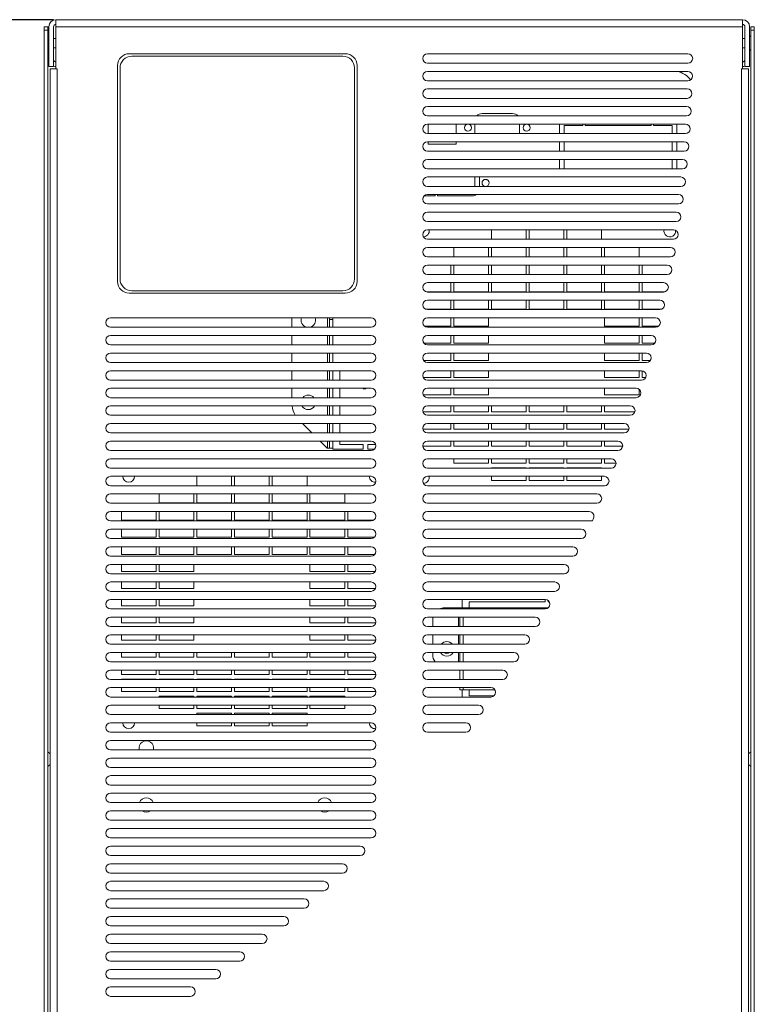
# Model space of a CAD drawing. Units: millimetres. Extents: x -680 to 2030, y -2190 to 1278.
# Drawn here: x -178 to 132, y -64 to 352 of the extents above; entities that cross this region are included whole.
import ezdxf

# ---------------------------------------------------------------- set-up
doc = ezdxf.new("R2010")
doc.units = ezdxf.units.MM
doc.header["$PDSIZE"] = -1
doc.dimstyles.new('ISO-25', dxfattribs={"dimtxt": 2.5, "dimasz": 2.5, "dimexe": 1.25, "dimexo": 0.625, "dimtad": 1, "dimtxsty": 'Standard', "dimcen": 2.5, "dimadec": 0, "dimazin": 0, "dimtfac": 1, "dimtmove": 0, "dimatfit": 3, "dimfxl": 1, "dimarcsym": 0})

# ---------------------------------------------------------------- blocks, each defined once
blk = doc.blocks.new('*D5')
at = {"color": 0, "lineweight": -2, "transparency": 16777216}
for p, q in [((-163.74, 351.64), (-365.26, 351.64)), ((-364.26, 321.64), (-364.26, 33.81)), ((-364.26, -318.36), (-364.26, -30.52)), ((-127.54, -348.36), (-365.26, -348.36))]:
    blk.add_line(p, q, dxfattribs=at)
at = {"color": 0, "transparency": 16777216}
for points in [[(-369.26, 321.64), (-359.26, 321.64), (-364.26, 351.64)], [(-369.26, -318.36), (-359.26, -318.36), (-364.26, -348.36)]]:
    blk.add_solid(points, dxfattribs=at)
at = {"layer": 'Defpoints', "color": 0, "transparency": 16777216}
for p in [(-364.26, 351.64), (-162.74, 351.64), (-126.54, -348.36)]:
    blk.add_point(p, dxfattribs=at)
at = {"color": 0, "transparency": 16777216, "insert": (-364.26, 1.64), "char_height": 50, "attachment_point": 5}
blk.add_mtext('700,00', dxfattribs=at)

msp = doc.modelspace()

# ---------------------------------------------------------------- linework, layer by layer
at = {"color": 7, "linetype": 'Continuous', "lineweight": 15}
for p, q in [((-162.74, 330.818), (-162.74, 351.644)), ((127.343, 351.644), (-162.74, 351.644)), ((127.343, 351.644), (127.343, 330.818)), ((-167.698, 348.669), (-167.698, -273.93)), ((-167.698, 348.669), (-166.211, 348.669)), ((-166.211, 347.181), (-167.698, 347.181)), ((-166.211, -273.93), (-166.211, 348.669)), ((-165.715, 331.809), (-165.715, 348.669)), ((-163.732, 331.809), (-163.732, 348.669)), ((-162.74, 348.669), (127.343, 348.669)), ((128.335, 348.669), (128.335, 331.809)), ((130.318, 331.809), (130.318, 348.669)), ((130.814, 348.669), (130.814, -273.93)), ((130.814, 348.669), (132.302, 348.669)), ((132.302, 347.181), (130.814, 347.181)), ((132.302, -273.93), (132.302, 348.669)), ((-165.715, 344.404), (-166.211, 344.818)), ((-162.74, 343.66), (-163.732, 343.66)), ((128.335, 343.66), (127.343, 343.66)), ((130.814, 344.818), (130.318, 344.404)), ((-166.211, 338.636), (-165.715, 339.049)), ((-163.732, 339.793), (-162.74, 339.793)), ((-131.748, 337.264), (-40.508, 337.264)), ((-5.798, 337.264), (104.281, 337.264)), ((127.343, 339.793), (128.335, 339.793)), ((130.318, 339.049), (130.814, 338.636)), ((-41.55, 336.222), (-130.707, 336.222)), ((104.281, 333.297), (-5.798, 333.297)), ((-163.732, 331.809), (-165.715, 331.809)), ((-162.244, 330.818), (-165.219, 330.818)), ((-165.219, 330.818), (-165.219, -273.93)), ((-162.244, 330.818), (-162.244, -251.616)), ((-136.707, 332.305), (-136.707, 241.065)), ((-135.665, 242.107), (-135.665, 331.264)), ((-36.591, 242.107), (-36.591, 331.264)), ((-35.55, 332.305), (-35.55, 241.065)), ((-5.798, 329.826), (104.192, 329.826)), ((126.847, 330.818), (129.822, 330.818)), ((126.847, -251.616), (126.847, 330.818)), ((130.318, 331.809), (128.335, 331.809)), ((129.822, -273.93), (129.822, 330.818)), ((104.192, 325.859), (-5.798, 325.859)), ((-5.798, 322.388), (103.988, 322.388)), ((103.988, 318.421), (-5.798, 318.421)), ((-5.798, 314.95), (103.668, 314.95)), ((30.153, 311.975), (17.26, 311.975)), ((103.668, 310.983), (-5.798, 310.983)), ((-5.798, 307.512), (103.232, 307.512)), ((-5.55, 307.512), (-5.55, 303.545)), ((6.351, 303.545), (6.351, 307.512)), ((14.285, 307.512), (14.285, 303.545)), ((33.128, 303.545), (33.128, 307.512)), ((49.987, 307.512), (49.987, 303.545)), ((51.971, 303.545), (51.971, 307.016)), ((51.971, 307.016), (59.905, 307.016)), ((59.905, 307.016), (59.905, 307.512)), ((60.897, 307.512), (60.897, 307.016)), ((60.897, 307.016), (88.665, 307.016)), ((88.665, 307.016), (88.665, 307.512)), ((89.657, 307.512), (89.657, 307.016)), ((89.657, 307.016), (97.591, 307.016)), ((97.591, 307.016), (97.591, 303.545)), ((99.574, 303.545), (99.574, 307.512)), ((103.232, 303.545), (-5.798, 303.545)), ((-5.798, 300.074), (102.679, 300.074)), ((-5.55, 300.074), (-5.55, 299.082)), ((6.351, 299.082), (6.351, 300.074)), ((49.987, 300.074), (49.987, 296.107)), ((51.971, 296.107), (51.971, 300.074)), ((97.591, 300.074), (97.591, 296.107)), ((99.574, 296.107), (99.574, 300.074)), ((102.679, 296.107), (-5.798, 296.107)), ((-5.55, 299.082), (6.351, 299.082)), ((-5.798, 292.636), (102.01, 292.636)), ((49.987, 292.636), (49.987, 288.669)), ((51.971, 288.669), (51.971, 292.636)), ((97.591, 292.636), (97.591, 288.669)), ((99.574, 288.669), (99.574, 292.636)), ((102.01, 288.669), (-5.798, 288.669)), ((-5.798, 285.198), (101.223, 285.198)), ((14.285, 285.198), (14.285, 281.231)), ((16.268, 281.231), (16.268, 285.198)), ((101.223, 281.231), (-5.798, 281.231)), ((-7.11, 277.264), (-2.575, 277.264)), ((-5.798, 277.76), (100.318, 277.76)), ((-2.575, 277.264), (-2.575, 277.76)), ((-1.583, 277.76), (-1.583, 277.264)), ((-1.583, 277.264), (13.293, 277.264)), ((100.318, 273.793), (-5.798, 273.793)), ((-5.798, 270.322), (99.295, 270.322)), ((99.295, 266.355), (-5.798, 266.355)), ((-5.798, 262.884), (98.153, 262.884)), ((21.262, 262.884), (21.262, 258.917)), ((35.94, 258.917), (35.94, 262.884)), ((37.18, 262.884), (37.18, 258.917)), ((51.857, 258.917), (51.857, 262.884)), ((53.126, 262.884), (53.126, 258.917)), ((67.804, 258.917), (67.804, 262.884)), ((98.153, 258.917), (-5.798, 258.917)), ((-5.798, 255.446), (96.891, 255.446)), ((5.316, 255.446), (5.316, 251.479)), ((19.993, 251.479), (19.993, 255.446)), ((21.262, 255.446), (21.262, 251.479)), ((35.94, 251.479), (35.94, 255.446)), ((37.18, 255.446), (37.18, 251.479)), ((51.857, 251.479), (51.857, 255.446)), ((53.126, 255.446), (53.126, 251.479)), ((67.804, 251.479), (67.804, 255.446)), ((69.043, 255.446), (69.043, 251.479)), ((83.721, 251.479), (83.721, 255.446)), ((96.891, 251.479), (-5.798, 251.479)), ((-5.798, 248.008), (95.507, 248.008)), ((4.076, 244.041), (4.076, 248.008)), ((5.316, 248.008), (5.316, 244.041)), ((19.993, 244.041), (19.993, 248.008)), ((21.262, 248.008), (21.262, 244.041)), ((35.94, 244.041), (35.94, 248.008)), ((37.18, 248.008), (37.18, 244.041)), ((51.857, 244.041), (51.857, 248.008)), ((53.126, 248.008), (53.126, 244.041)), ((67.804, 244.041), (67.804, 248.008)), ((69.043, 248.008), (69.043, 244.041)), ((83.721, 244.041), (83.721, 248.008)), ((84.99, 248.008), (84.99, 244.041)), ((95.507, 244.041), (-5.798, 244.041)), ((-41.55, 237.148), (-130.707, 237.148)), ((-5.798, 240.57), (94.001, 240.57)), ((4.076, 236.652), (4.076, 240.57)), ((5.316, 240.57), (5.316, 236.652)), ((19.993, 236.652), (19.993, 240.57)), ((21.262, 240.57), (21.262, 236.652)), ((35.94, 236.652), (35.94, 240.57)), ((37.18, 240.57), (37.18, 236.652)), ((51.857, 236.652), (51.857, 240.57)), ((53.126, 240.57), (53.126, 236.652)), ((67.804, 236.652), (67.804, 240.57)), ((69.043, 240.57), (69.043, 236.652)), ((83.721, 236.652), (83.721, 240.57)), ((84.99, 240.57), (84.99, 236.652)), ((-131.748, 236.107), (-40.508, 236.107)), ((-6.238, 236.652), (4.076, 236.652)), ((94.001, 236.603), (-5.798, 236.603)), ((-5.798, 233.132), (92.372, 233.132)), ((4.076, 229.413), (4.076, 233.132)), ((5.316, 236.652), (19.993, 236.652)), ((5.316, 233.132), (5.316, 229.413)), ((19.993, 229.413), (19.993, 233.132)), ((21.262, 236.652), (35.94, 236.652)), ((21.262, 233.132), (21.262, 229.413)), ((35.94, 229.413), (35.94, 233.132)), ((37.18, 236.652), (51.857, 236.652)), ((37.18, 233.132), (37.18, 229.413)), ((51.857, 229.413), (51.857, 233.132)), ((53.126, 236.652), (67.804, 236.652)), ((53.126, 233.132), (53.126, 229.413)), ((67.804, 229.413), (67.804, 233.132)), ((69.043, 236.652), (83.721, 236.652)), ((69.043, 233.132), (69.043, 229.413)), ((83.721, 229.413), (83.721, 233.132)), ((84.99, 236.652), (94.442, 236.652)), ((84.99, 233.132), (84.99, 229.413)), ((-6.758, 229.413), (4.076, 229.413)), ((92.372, 229.165), (-5.798, 229.165)), ((5.316, 229.413), (19.993, 229.413)), ((21.262, 229.413), (35.94, 229.413)), ((37.18, 229.413), (51.857, 229.413)), ((53.126, 229.413), (67.804, 229.413)), ((69.043, 229.413), (83.721, 229.413)), ((84.99, 229.413), (93.332, 229.413)), ((-139.682, 225.694), (-29.599, 225.694)), ((-63.05, 225.694), (-63.07, 225.057)), ((-63.07, 225.057), (-63.07, 221.727)), ((-47.203, 225.694), (-47.203, 221.727)), ((-45.715, 225.057), (-47.203, 225.057)), ((-45.715, 221.727), (-45.715, 225.694)), ((-5.798, 225.694), (90.618, 225.694)), ((4.076, 222.173), (4.076, 225.694)), ((5.316, 225.694), (5.316, 222.173)), ((19.993, 222.173), (19.993, 225.694)), ((69.043, 225.694), (69.043, 222.173)), ((83.721, 222.173), (83.721, 225.694)), ((84.99, 225.694), (84.99, 222.173)), ((-29.599, 221.727), (-139.682, 221.727)), ((-7.051, 222.173), (4.076, 222.173)), ((90.618, 221.727), (-5.798, 221.727)), ((5.316, 222.173), (19.993, 222.173)), ((69.043, 222.173), (83.721, 222.173)), ((84.99, 222.173), (91.871, 222.173)), ((-139.682, 218.256), (-29.599, 218.256)), ((-63.07, 218.256), (-63.07, 214.289)), ((-47.203, 218.256), (-47.203, 214.289)), ((-45.715, 214.289), (-45.715, 218.256)), ((-5.798, 218.256), (88.738, 218.256)), ((4.076, 214.933), (4.076, 218.256)), ((5.316, 218.256), (5.316, 214.933)), ((19.993, 214.933), (19.993, 218.256)), ((69.043, 218.256), (69.043, 214.933)), ((83.721, 214.933), (83.721, 218.256)), ((84.99, 218.256), (84.99, 214.933)), ((-29.599, 214.289), (-139.682, 214.289)), ((-7.261, 214.933), (4.076, 214.933)), ((88.738, 214.289), (-5.798, 214.289)), ((5.316, 214.933), (19.993, 214.933)), ((69.043, 214.933), (83.721, 214.933)), ((84.99, 214.933), (90.201, 214.933)), ((-139.682, 210.818), (-29.599, 210.818)), ((-63.07, 210.818), (-63.07, 206.851)), ((-47.203, 210.818), (-47.203, 206.851)), ((-45.715, 206.851), (-45.715, 210.818)), ((-5.798, 210.818), (86.73, 210.818)), ((4.076, 207.694), (4.076, 210.818)), ((5.316, 210.818), (5.316, 207.694)), ((19.993, 207.694), (19.993, 210.818)), ((69.043, 210.818), (69.043, 207.694)), ((83.721, 207.694), (83.721, 210.818)), ((84.99, 210.818), (84.99, 207.694)), ((-29.599, 206.851), (-139.682, 206.851)), ((-7.42, 207.694), (4.076, 207.694)), ((86.73, 206.851), (-5.798, 206.851)), ((5.316, 207.694), (19.993, 207.694)), ((69.043, 207.694), (83.721, 207.694)), ((84.99, 207.694), (88.353, 207.694)), ((-139.682, 203.379), (-29.599, 203.379)), ((-63.07, 203.379), (-63.07, 199.413)), ((-47.203, 203.379), (-47.203, 199.413)), ((-45.715, 199.413), (-45.715, 203.379)), ((-42.74, 199.413), (-42.74, 203.379)), ((-7.543, 200.454), (4.076, 200.454)), ((-5.798, 203.379), (84.593, 203.379)), ((4.076, 200.454), (4.076, 203.379)), ((5.316, 203.379), (5.316, 200.454)), ((5.316, 200.454), (19.993, 200.454)), ((19.993, 200.454), (19.993, 203.379)), ((69.043, 203.379), (69.043, 200.454)), ((69.043, 200.454), (83.721, 200.454)), ((83.721, 200.454), (83.721, 203.379)), ((84.99, 203.339), (84.99, 200.454)), ((84.99, 200.454), (86.338, 200.454)), ((-29.599, 199.413), (-139.682, 199.413)), ((-139.682, 195.941), (-29.599, 195.941)), ((-63.07, 195.941), (-63.07, 191.975)), ((-47.203, 195.941), (-47.203, 191.975)), ((-45.715, 191.975), (-45.715, 195.941)), ((-42.74, 191.975), (-42.74, 195.941)), ((84.593, 199.413), (-5.798, 199.413)), ((-5.798, 195.941), (82.325, 195.941)), ((4.076, 193.214), (4.076, 195.941)), ((5.316, 195.941), (5.316, 193.214)), ((19.993, 193.214), (19.993, 195.941)), ((69.043, 195.941), (69.043, 193.214)), ((-29.599, 191.975), (-139.682, 191.975)), ((-7.636, 193.214), (4.076, 193.214)), ((82.325, 191.975), (-5.798, 191.975)), ((5.316, 193.214), (19.993, 193.214)), ((69.043, 193.214), (83.721, 193.214)), ((83.721, 193.214), (83.721, 195.367)), ((-139.682, 188.503), (-29.599, 188.503)), ((-47.203, 188.503), (-47.203, 184.537)), ((-45.715, 184.537), (-45.715, 188.503)), ((-42.74, 184.537), (-42.74, 188.503)), ((-5.798, 188.503), (79.923, 188.503)), ((4.076, 185.975), (4.076, 188.503)), ((5.316, 188.503), (5.316, 185.975)), ((19.993, 185.975), (19.993, 188.503)), ((21.262, 188.503), (21.262, 185.975)), ((35.94, 185.975), (35.94, 188.503)), ((37.18, 188.503), (37.18, 185.975)), ((51.857, 185.975), (51.857, 188.503)), ((53.126, 188.503), (53.126, 185.975)), ((67.804, 185.975), (67.804, 188.503)), ((69.043, 188.503), (69.043, 185.975)), ((-29.599, 184.537), (-139.682, 184.537)), ((-7.705, 185.975), (4.076, 185.975)), ((79.923, 184.537), (-5.798, 184.537)), ((5.316, 185.975), (19.993, 185.975)), ((21.262, 185.975), (35.94, 185.975)), ((37.18, 185.975), (51.857, 185.975)), ((53.126, 185.975), (67.804, 185.975)), ((69.043, 185.975), (81.83, 185.975)), ((-139.682, 181.065), (-29.599, 181.065)), ((-58.608, 181.065), (-54.641, 177.099)), ((-47.203, 181.065), (-47.203, 177.099)), ((-45.715, 181.065), (-45.715, 177.099)), ((-42.74, 177.099), (-42.74, 181.065)), ((-5.798, 181.065), (77.387, 181.065)), ((4.076, 178.735), (4.076, 181.065)), ((5.316, 181.065), (5.316, 178.735)), ((19.993, 178.735), (19.993, 181.065)), ((21.262, 181.065), (21.262, 178.735)), ((35.94, 178.735), (35.94, 181.065)), ((37.18, 181.065), (37.18, 178.735)), ((51.857, 178.735), (51.857, 181.065)), ((53.126, 181.065), (53.126, 178.735)), ((67.804, 178.735), (67.804, 181.065)), ((69.043, 181.065), (69.043, 178.735)), ((-29.599, 177.099), (-139.682, 177.099)), ((-7.751, 178.735), (4.076, 178.735)), ((77.387, 177.099), (-5.798, 177.099)), ((5.316, 178.735), (19.993, 178.735)), ((21.262, 178.735), (35.94, 178.735)), ((37.18, 178.735), (51.857, 178.735)), ((53.126, 178.735), (67.804, 178.735)), ((69.043, 178.735), (79.34, 178.735)), ((-139.682, 173.627), (-29.599, 173.627)), ((-51.17, 173.627), (-48.194, 170.652)), ((-45.715, 170.652), (-48.194, 170.652)), ((-47.203, 173.627), (-47.203, 170.652)), ((-45.715, 173.557), (-47.203, 173.557)), ((-45.715, 170.156), (-45.715, 173.627)), ((-42.74, 172.14), (-42.74, 173.627)), ((-32.946, 172.14), (-42.74, 172.14)), ((-32.946, 170.156), (-32.946, 172.14)), ((-27.679, 172.14), (-30.963, 172.14)), ((-30.963, 172.14), (-30.963, 170.156)), ((-7.776, 171.495), (4.076, 171.495)), ((-5.798, 173.627), (74.713, 173.627)), ((4.076, 171.495), (4.076, 173.627)), ((5.316, 173.627), (5.316, 171.495)), ((5.316, 171.495), (19.993, 171.495)), ((19.993, 171.495), (19.993, 173.627)), ((21.262, 173.627), (21.262, 171.495)), ((21.262, 171.495), (35.94, 171.495)), ((35.94, 171.495), (35.94, 173.627)), ((37.18, 173.627), (37.18, 171.495)), ((37.18, 171.495), (51.857, 171.495)), ((51.857, 171.495), (51.857, 173.627)), ((53.126, 173.627), (53.126, 171.495)), ((53.126, 171.495), (67.804, 171.495)), ((67.804, 171.495), (67.804, 173.627)), ((69.043, 173.627), (69.043, 171.495)), ((69.043, 171.495), (76.691, 171.495)), ((-29.599, 169.66), (-139.682, 169.66)), ((-45.715, 170.156), (-32.946, 170.156)), ((-30.963, 170.156), (-28.287, 170.156)), ((74.713, 169.66), (-5.798, 169.66)), ((-139.682, 166.189), (-29.599, 166.189)), ((-29.599, 162.222), (-139.682, 162.222)), ((-5.798, 166.189), (71.899, 166.189)), ((71.899, 162.222), (-5.798, 162.222)), ((5.316, 166.189), (5.316, 164.256)), ((5.316, 164.256), (19.993, 164.256)), ((19.993, 164.256), (19.993, 166.189)), ((21.262, 166.189), (21.262, 164.256)), ((21.262, 164.256), (35.94, 164.256)), ((35.94, 162.272), (21.262, 162.272)), ((21.262, 162.272), (21.262, 162.222)), ((35.94, 164.256), (35.94, 166.189)), ((35.94, 162.222), (35.94, 162.272)), ((37.18, 166.189), (37.18, 164.256)), ((37.18, 164.256), (51.857, 164.256)), ((51.857, 162.272), (37.18, 162.272)), ((37.18, 162.272), (37.18, 162.222)), ((51.857, 164.256), (51.857, 166.189)), ((51.857, 162.222), (51.857, 162.272)), ((53.126, 166.189), (53.126, 164.256)), ((53.126, 164.256), (67.804, 164.256)), ((67.804, 162.272), (53.126, 162.272)), ((53.126, 162.272), (53.126, 162.222)), ((67.804, 164.256), (67.804, 166.189)), ((67.804, 162.222), (67.804, 162.272)), ((69.043, 166.189), (69.043, 164.256)), ((69.043, 164.256), (73.881, 164.256)), ((-139.682, 158.751), (-29.599, 158.751)), ((-103.201, 158.751), (-103.201, 154.784)), ((-88.523, 154.784), (-88.523, 158.751)), ((-87.283, 158.751), (-87.283, 154.784)), ((-72.606, 154.784), (-72.606, 158.751)), ((-71.337, 158.751), (-71.337, 154.784)), ((-56.659, 154.784), (-56.659, 158.751)), ((-5.798, 158.751), (68.942, 158.751)), ((21.262, 158.751), (21.262, 157.016)), ((35.94, 157.016), (35.94, 158.751)), ((37.18, 158.751), (37.18, 157.016)), ((51.857, 157.016), (51.857, 158.751)), ((53.126, 158.751), (53.126, 157.016)), ((67.804, 157.016), (67.804, 158.751)), ((-29.599, 154.784), (-139.682, 154.784)), ((68.942, 154.784), (-5.798, 154.784)), ((21.262, 157.016), (35.94, 157.016)), ((37.18, 157.016), (51.857, 157.016)), ((53.126, 157.016), (67.804, 157.016)), ((-139.682, 151.313), (-29.599, 151.313)), ((-119.147, 151.313), (-119.147, 147.495)), ((-104.469, 147.495), (-104.469, 151.313)), ((-103.201, 151.313), (-103.201, 147.495)), ((-88.523, 147.495), (-88.523, 151.313)), ((-87.283, 151.313), (-87.283, 147.495)), ((-72.606, 147.495), (-72.606, 151.313)), ((-71.337, 151.313), (-71.337, 147.495)), ((-56.659, 147.495), (-56.659, 151.313)), ((-55.419, 151.313), (-55.419, 147.495)), ((-40.742, 147.495), (-40.742, 151.313)), ((-5.798, 151.313), (65.84, 151.313)), ((-29.599, 147.346), (-139.682, 147.346)), ((-119.147, 147.495), (-104.469, 147.495)), ((-103.201, 147.495), (-88.523, 147.495)), ((-87.283, 147.495), (-72.606, 147.495)), ((-71.337, 147.495), (-56.659, 147.495)), ((-55.419, 147.495), (-40.742, 147.495)), ((65.84, 147.346), (-5.798, 147.346)), ((-139.682, 143.875), (-29.599, 143.875)), ((-135.064, 143.875), (-135.064, 140.256)), ((-120.387, 140.256), (-120.387, 143.875)), ((-119.147, 143.875), (-119.147, 140.256)), ((-104.469, 140.256), (-104.469, 143.875)), ((-103.201, 143.875), (-103.201, 140.256)), ((-88.523, 140.256), (-88.523, 143.875)), ((-87.283, 143.875), (-87.283, 140.256)), ((-72.606, 140.256), (-72.606, 143.875)), ((-71.337, 143.875), (-71.337, 140.256)), ((-56.659, 140.256), (-56.659, 143.875)), ((-55.419, 143.875), (-55.419, 140.256)), ((-40.742, 140.256), (-40.742, 143.875)), ((-39.473, 143.875), (-39.473, 140.256)), ((-5.798, 143.875), (62.589, 143.875)), ((-29.599, 139.908), (-139.682, 139.908)), ((-135.064, 140.256), (-120.387, 140.256)), ((-119.147, 140.256), (-104.469, 140.256)), ((-103.201, 140.256), (-88.523, 140.256)), ((-87.283, 140.256), (-72.606, 140.256)), ((-71.337, 140.256), (-56.659, 140.256)), ((-55.419, 140.256), (-40.742, 140.256)), ((-39.473, 140.256), (-28.478, 140.256)), ((63.872, 139.908), (-5.798, 139.908)), ((63.872, 139.908), (64.399, 141.082)), ((-139.682, 136.437), (-29.599, 136.437)), ((-135.064, 136.437), (-135.064, 133.016)), ((-120.387, 133.016), (-120.387, 136.437)), ((-119.147, 136.437), (-119.147, 133.016)), ((-104.469, 133.016), (-104.469, 136.437)), ((-103.201, 136.437), (-103.201, 133.016)), ((-88.523, 133.016), (-88.523, 136.437)), ((-87.283, 136.437), (-87.283, 133.016)), ((-72.606, 133.016), (-72.606, 136.437)), ((-71.337, 136.437), (-71.337, 133.016)), ((-56.659, 133.016), (-56.659, 136.437)), ((-55.419, 136.437), (-55.419, 133.016)), ((-40.742, 133.016), (-40.742, 136.437)), ((-39.473, 136.437), (-39.473, 133.016)), ((-5.798, 136.437), (59.186, 136.437)), ((-29.599, 132.47), (-139.682, 132.47)), ((-139.682, 128.999), (-29.599, 128.999)), ((-135.064, 133.016), (-120.387, 133.016)), ((-135.064, 128.999), (-135.064, 125.776)), ((-120.387, 125.776), (-120.387, 128.999)), ((-119.147, 133.016), (-104.469, 133.016)), ((-119.147, 128.999), (-119.147, 125.776)), ((-104.469, 125.776), (-104.469, 128.999)), ((-103.201, 133.016), (-88.523, 133.016)), ((-103.201, 128.999), (-103.201, 125.776)), ((-88.523, 125.776), (-88.523, 128.999)), ((-87.283, 133.016), (-72.606, 133.016)), ((-87.283, 128.999), (-87.283, 125.776)), ((-72.606, 125.776), (-72.606, 128.999)), ((-71.337, 133.016), (-56.659, 133.016)), ((-71.337, 128.999), (-71.337, 125.776)), ((-56.659, 125.776), (-56.659, 128.999)), ((-55.419, 133.016), (-40.742, 133.016)), ((-55.419, 128.999), (-55.419, 125.776)), ((-40.742, 125.776), (-40.742, 128.999)), ((-39.473, 133.016), (-28.233, 133.016)), ((-39.473, 128.999), (-39.473, 125.776)), ((59.186, 132.47), (-5.798, 132.47)), ((-5.798, 128.999), (55.627, 128.999)), ((-29.599, 125.032), (-139.682, 125.032)), ((-135.064, 125.776), (-120.387, 125.776)), ((-119.147, 125.776), (-104.469, 125.776)), ((-103.201, 125.776), (-88.523, 125.776)), ((-87.283, 125.776), (-72.606, 125.776)), ((-71.337, 125.776), (-56.659, 125.776)), ((-55.419, 125.776), (-40.742, 125.776)), ((-39.473, 125.776), (-28.051, 125.776)), ((55.627, 125.032), (-5.798, 125.032)), ((-139.682, 121.561), (-29.599, 121.561)), ((-135.064, 121.561), (-135.064, 118.537)), ((-120.387, 118.537), (-120.387, 121.561)), ((-119.147, 121.561), (-119.147, 118.537)), ((-104.469, 118.537), (-104.469, 121.561)), ((-55.419, 121.561), (-55.419, 118.537)), ((-40.742, 118.537), (-40.742, 121.561)), ((-39.473, 121.561), (-39.473, 118.537)), ((-5.798, 121.561), (51.909, 121.561)), ((-29.599, 117.594), (-139.682, 117.594)), ((-135.064, 118.537), (-120.387, 118.537)), ((-119.147, 118.537), (-104.469, 118.537)), ((-55.419, 118.537), (-40.742, 118.537)), ((-39.473, 118.537), (-27.911, 118.537)), ((51.909, 117.594), (-5.798, 117.594)), ((-139.682, 114.123), (-29.599, 114.123)), ((-135.064, 114.123), (-135.064, 111.297)), ((-120.387, 111.297), (-120.387, 114.123)), ((-119.147, 114.123), (-119.147, 111.297)), ((-104.469, 111.297), (-104.469, 114.123)), ((-55.419, 114.123), (-55.419, 111.297)), ((-40.742, 111.297), (-40.742, 114.123)), ((-39.473, 114.123), (-39.473, 111.297)), ((-5.798, 114.123), (48.027, 114.123)), ((-29.599, 110.156), (-139.682, 110.156)), ((-135.064, 111.297), (-120.387, 111.297)), ((-119.147, 111.297), (-104.469, 111.297)), ((-55.419, 111.297), (-40.742, 111.297)), ((-39.473, 111.297), (-27.804, 111.297)), ((48.027, 110.156), (-5.798, 110.156)), ((-139.682, 106.685), (-29.599, 106.685)), ((-135.064, 106.685), (-135.064, 104.057)), ((-135.064, 104.057), (-120.387, 104.057)), ((-120.387, 104.057), (-120.387, 106.685)), ((-119.147, 106.685), (-119.147, 104.057)), ((-119.147, 104.057), (-104.469, 104.057)), ((-104.469, 104.057), (-104.469, 106.685)), ((-55.419, 106.685), (-55.419, 104.057)), ((-55.419, 104.057), (-40.742, 104.057)), ((-40.742, 104.057), (-40.742, 106.685)), ((-39.473, 106.685), (-39.473, 104.057)), ((-39.473, 104.057), (-27.723, 104.057)), ((-5.798, 106.685), (43.977, 106.685)), ((8.83, 106.685), (8.83, 103.214)), ((11.806, 103.214), (11.806, 105.694)), ((11.806, 105.694), (43.913, 105.694)), ((43.913, 105.694), (43.913, 106.685)), ((45.153, 106.3), (45.153, 105.694)), ((45.153, 105.694), (45.695, 105.694)), ((-29.599, 102.718), (-139.682, 102.718)), ((43.977, 102.718), (-5.798, 102.718)), ((1.392, 103.214), (45.289, 103.214)), ((7.839, 103.214), (7.839, 102.718)), ((-139.682, 99.247), (-29.599, 99.247)), ((-135.064, 99.247), (-135.064, 96.818)), ((-135.064, 96.818), (-120.387, 96.818)), ((-120.387, 96.818), (-120.387, 99.247)), ((-119.147, 99.247), (-119.147, 96.818)), ((-119.147, 96.818), (-104.469, 96.818)), ((-104.469, 96.818), (-104.469, 99.247)), ((-55.419, 99.247), (-55.419, 96.818)), ((-55.419, 96.818), (-40.742, 96.818)), ((-40.742, 96.818), (-40.742, 99.247)), ((-39.473, 99.247), (-39.473, 96.818)), ((-39.473, 96.818), (-27.667, 96.818)), ((-5.798, 99.247), (39.754, 99.247)), ((-3.566, 98.256), (-3.566, 95.28)), ((7.839, 99.247), (7.839, 95.28)), ((-29.599, 95.28), (-139.682, 95.28)), ((-139.682, 91.809), (-29.599, 91.809)), ((-135.064, 91.809), (-135.064, 89.578)), ((-120.387, 89.578), (-120.387, 91.809)), ((-119.147, 91.809), (-119.147, 89.578)), ((-104.469, 89.578), (-104.469, 91.809)), ((-55.419, 91.809), (-55.419, 89.578)), ((-40.742, 89.578), (-40.742, 91.809)), ((-39.473, 91.809), (-39.473, 89.578)), ((39.754, 95.28), (-5.798, 95.28)), ((-5.798, 91.809), (35.352, 91.809)), ((-3.566, 91.809), (-3.566, 87.842)), ((7.839, 91.809), (7.839, 87.842)), ((-29.599, 87.842), (-139.682, 87.842)), ((-135.064, 89.578), (-120.387, 89.578)), ((-119.147, 89.578), (-104.469, 89.578)), ((-55.419, 89.578), (-40.742, 89.578)), ((-39.473, 89.578), (-27.631, 89.578)), ((35.352, 87.842), (-5.798, 87.842)), ((-139.682, 84.371), (-29.599, 84.371)), ((-135.064, 84.371), (-135.064, 82.338)), ((-120.387, 82.338), (-120.387, 84.371)), ((-119.147, 84.371), (-119.147, 82.338)), ((-104.469, 82.338), (-104.469, 84.371)), ((-103.201, 84.371), (-103.201, 82.338)), ((-88.523, 82.338), (-88.523, 84.371)), ((-87.283, 84.371), (-87.283, 82.338)), ((-72.606, 82.338), (-72.606, 84.371)), ((-71.337, 84.371), (-71.337, 82.338)), ((-56.659, 82.338), (-56.659, 84.371)), ((-55.419, 84.371), (-55.419, 82.338)), ((-40.742, 82.338), (-40.742, 84.371)), ((-39.473, 84.371), (-39.473, 82.338)), ((-5.798, 84.371), (30.766, 84.371)), ((-3.566, 84.371), (-3.566, 83.379)), ((7.839, 84.371), (7.839, 80.404)), ((-29.599, 80.404), (-139.682, 80.404)), ((-135.064, 82.338), (-120.387, 82.338)), ((-119.147, 82.338), (-104.469, 82.338)), ((-103.201, 82.338), (-88.523, 82.338)), ((-87.283, 82.338), (-72.606, 82.338)), ((-71.337, 82.338), (-56.659, 82.338)), ((-55.419, 82.338), (-40.742, 82.338)), ((-39.473, 82.338), (-27.616, 82.338)), ((30.766, 80.404), (-5.798, 80.404)), ((-139.682, 76.933), (-29.599, 76.933)), ((-135.064, 76.933), (-135.064, 75.099)), ((-135.064, 75.099), (-120.387, 75.099)), ((-120.387, 75.099), (-120.387, 76.933)), ((-119.147, 76.933), (-119.147, 75.099)), ((-119.147, 75.099), (-104.469, 75.099)), ((-104.469, 75.099), (-104.469, 76.933)), ((-103.201, 76.933), (-103.201, 75.099)), ((-103.201, 75.099), (-88.523, 75.099)), ((-88.523, 75.099), (-88.523, 76.933)), ((-87.283, 76.933), (-87.283, 75.099)), ((-87.283, 75.099), (-72.606, 75.099)), ((-72.606, 75.099), (-72.606, 76.933)), ((-71.337, 76.933), (-71.337, 75.099)), ((-71.337, 75.099), (-56.659, 75.099)), ((-56.659, 75.099), (-56.659, 76.933)), ((-55.419, 76.933), (-55.419, 75.099)), ((-55.419, 75.099), (-40.742, 75.099)), ((-40.742, 75.099), (-40.742, 76.933)), ((-39.473, 76.933), (-39.473, 75.099)), ((-39.473, 75.099), (-27.621, 75.099)), ((-5.798, 76.933), (25.989, 76.933)), ((7.839, 76.933), (7.839, 72.966)), ((-29.599, 72.966), (-139.682, 72.966)), ((-120.387, 73.115), (-135.064, 73.115)), ((-135.064, 73.115), (-135.064, 72.966)), ((-120.387, 72.966), (-120.387, 73.115)), ((-104.469, 73.115), (-119.147, 73.115)), ((-119.147, 73.115), (-119.147, 72.966)), ((-104.469, 72.966), (-104.469, 73.115)), ((-88.523, 73.115), (-103.201, 73.115)), ((-103.201, 73.115), (-103.201, 72.966)), ((-88.523, 72.966), (-88.523, 73.115)), ((-72.606, 73.115), (-87.283, 73.115)), ((-87.283, 73.115), (-87.283, 72.966)), ((-72.606, 72.966), (-72.606, 73.115)), ((-56.659, 73.115), (-71.337, 73.115)), ((-71.337, 73.115), (-71.337, 72.966)), ((-56.659, 72.966), (-56.659, 73.115)), ((-40.742, 73.115), (-55.419, 73.115)), ((-55.419, 73.115), (-55.419, 72.966)), ((-40.742, 72.966), (-40.742, 73.115)), ((-28.846, 73.115), (-39.473, 73.115)), ((-39.473, 73.115), (-39.473, 72.966)), ((25.989, 72.966), (-5.798, 72.966)), ((-139.682, 69.495), (-29.599, 69.495)), ((-135.064, 69.495), (-135.064, 67.859)), ((-135.064, 67.859), (-120.387, 67.859)), ((-120.387, 67.859), (-120.387, 69.495)), ((-119.147, 69.495), (-119.147, 67.859)), ((-119.147, 67.859), (-104.469, 67.859)), ((-104.469, 67.859), (-104.469, 69.495)), ((-103.201, 69.495), (-103.201, 67.859)), ((-103.201, 67.859), (-88.523, 67.859)), ((-88.523, 67.859), (-88.523, 69.495)), ((-87.283, 69.495), (-87.283, 67.859)), ((-87.283, 67.859), (-72.606, 67.859)), ((-72.606, 67.859), (-72.606, 69.495)), ((-71.337, 69.495), (-71.337, 67.859)), ((-71.337, 67.859), (-56.659, 67.859)), ((-56.659, 67.859), (-56.659, 69.495)), ((-55.419, 69.495), (-55.419, 67.859)), ((-55.419, 67.859), (-40.742, 67.859)), ((-40.742, 67.859), (-40.742, 69.495)), ((-39.473, 69.495), (-39.473, 67.859)), ((-39.473, 67.859), (-27.646, 67.859)), ((-5.798, 69.495), (21.015, 69.495)), ((7.839, 69.495), (7.839, 68.503)), ((22.733, 68.503), (7.839, 68.503)), ((8.83, 68.503), (8.83, 65.528)), ((11.806, 66.024), (11.806, 68.503)), ((-29.599, 65.528), (-139.682, 65.528)), ((-104.469, 65.875), (-119.147, 65.875)), ((-119.147, 65.875), (-119.147, 65.528)), ((-104.469, 65.528), (-104.469, 65.875)), ((-88.523, 65.875), (-103.201, 65.875)), ((-103.201, 65.875), (-103.201, 65.528)), ((-88.523, 65.528), (-88.523, 65.875)), ((-72.606, 65.875), (-87.283, 65.875)), ((-87.283, 65.875), (-87.283, 65.528)), ((-72.606, 65.528), (-72.606, 65.875)), ((-56.659, 65.875), (-71.337, 65.875)), ((-71.337, 65.875), (-71.337, 65.528)), ((-56.659, 65.528), (-56.659, 65.875)), ((-40.742, 65.875), (-55.419, 65.875)), ((-55.419, 65.875), (-55.419, 65.528)), ((-40.742, 65.528), (-40.742, 65.875)), ((21.015, 65.528), (-5.798, 65.528)), ((22.327, 66.024), (11.806, 66.024)), ((-139.682, 62.057), (-29.599, 62.057)), ((-119.147, 62.057), (-119.147, 60.619)), ((-119.147, 60.619), (-104.469, 60.619)), ((-104.469, 60.619), (-104.469, 62.057)), ((-103.201, 62.057), (-103.201, 60.619)), ((-103.201, 60.619), (-88.523, 60.619)), ((-88.523, 58.636), (-103.201, 58.636)), ((-103.201, 58.636), (-103.201, 58.09)), ((-88.523, 60.619), (-88.523, 62.057)), ((-88.523, 58.09), (-88.523, 58.636)), ((-87.283, 62.057), (-87.283, 60.619)), ((-87.283, 60.619), (-72.606, 60.619)), ((-72.606, 58.636), (-87.283, 58.636)), ((-87.283, 58.636), (-87.283, 58.09)), ((-72.606, 60.619), (-72.606, 62.057)), ((-72.606, 58.09), (-72.606, 58.636)), ((-71.337, 62.057), (-71.337, 60.619)), ((-71.337, 60.619), (-56.659, 60.619)), ((-56.659, 58.636), (-71.337, 58.636)), ((-71.337, 58.636), (-71.337, 58.09)), ((-56.659, 60.619), (-56.659, 62.057)), ((-56.659, 58.09), (-56.659, 58.636)), ((-55.419, 62.057), (-55.419, 60.619)), ((-55.419, 60.619), (-40.742, 60.619)), ((-40.742, 60.619), (-40.742, 62.057)), ((-5.798, 62.057), (15.835, 62.057)), ((-29.599, 58.09), (-139.682, 58.09)), ((-139.682, 54.619), (-29.599, 54.619)), ((-103.201, 54.619), (-103.201, 53.379)), ((-88.523, 53.379), (-88.523, 54.619)), ((-87.283, 54.619), (-87.283, 53.379)), ((-72.606, 53.379), (-72.606, 54.619)), ((-71.337, 54.619), (-71.337, 53.379)), ((-56.659, 53.379), (-56.659, 54.619)), ((15.835, 58.09), (-5.798, 58.09)), ((-5.798, 54.619), (10.442, 54.619)), ((-29.599, 50.652), (-139.682, 50.652)), ((-103.201, 53.379), (-88.523, 53.379)), ((-87.283, 53.379), (-72.606, 53.379)), ((-71.337, 53.379), (-56.659, 53.379)), ((10.442, 50.652), (-5.798, 50.652)), ((-139.682, 47.181), (-29.599, 47.181)), ((-165.219, 41.512), (-166.211, 42.338)), ((-29.599, 43.214), (-139.682, 43.214)), ((130.814, 42.338), (129.822, 41.512)), ((-139.682, 39.743), (-29.599, 39.743)), ((-166.211, 36.156), (-165.219, 36.983)), ((-29.599, 35.776), (-139.682, 35.776)), ((129.822, 36.983), (130.814, 36.156)), ((-139.682, 32.305), (-29.599, 32.305)), ((-29.599, 28.338), (-139.682, 28.338)), ((-139.682, 24.867), (-29.599, 24.867)), ((-29.599, 20.9), (-139.682, 20.9)), ((-139.682, 17.429), (-29.599, 17.429)), ((-29.599, 13.462), (-139.682, 13.462)), ((-139.682, 9.991), (-29.599, 9.991)), ((-29.599, 6.024), (-139.682, 6.024)), ((-139.682, 2.553), (-34.19, 2.553)), ((-34.19, -1.414), (-139.682, -1.414)), ((-139.682, -4.885), (-41.718, -4.885)), ((-41.718, -8.852), (-139.682, -8.852)), ((-139.682, -12.323), (-49.592, -12.323)), ((-49.592, -16.29), (-139.682, -16.29)), ((-139.682, -19.761), (-57.835, -19.761)), ((-57.835, -23.728), (-139.682, -23.728)), ((-139.682, -27.199), (-66.479, -27.199)), ((-66.479, -31.166), (-139.682, -31.166)), ((-139.682, -34.637), (-75.558, -34.637)), ((-75.558, -38.604), (-139.682, -38.604)), ((-139.682, -42.075), (-85.113, -42.075)), ((-85.113, -46.042), (-139.682, -46.042)), ((-139.682, -49.513), (-95.193, -49.513)), ((-95.193, -53.48), (-139.682, -53.48)), ((-139.682, -56.951), (-105.857, -56.951)), ((-105.857, -60.918), (-139.682, -60.918))]:
    msp.add_line(p, q, dxfattribs=at)
at = {"color": 8, "linetype": 'Continuous', "lineweight": 15}
for p, q in [((-47.946, 221.727), (-47.946, 225.694)), ((-47.946, 214.289), (-47.946, 218.256)), ((-47.946, 206.851), (-47.946, 210.818)), ((-47.946, 199.413), (-47.946, 203.379)), ((-47.946, 191.975), (-47.946, 195.941)), ((-47.946, 184.537), (-47.946, 188.503)), ((-47.946, 177.099), (-47.946, 181.065)), ((-47.946, 170.652), (-47.946, 173.627)), ((7.343, 102.718), (7.343, 103.214)), ((9.326, 102.718), (9.326, 103.214)), ((7.343, 95.28), (7.343, 99.247)), ((9.326, 95.28), (9.326, 99.247)), ((7.343, 87.842), (7.343, 91.809)), ((9.326, 87.842), (9.326, 91.809)), ((7.343, 80.404), (7.343, 84.371)), ((9.326, 80.404), (9.326, 84.371)), ((9.326, 72.966), (9.326, 76.933)), ((9.326, 68.503), (9.326, 69.495))]:
    msp.add_line(p, q, dxfattribs=at)
at = {"color": 7, "linetype": 'Continuous', "lineweight": 15, "flags": 128}
msp.add_lwpolyline([(-3.566, 98.256), (-3.471, 99.223), (-3.466, 99.247)], dxfattribs=at)
at = {"color": 7, "linetype": 'Continuous', "lineweight": 15}
for centre in [(11.31, 306.024), (36.103, 306.024), (18.748, 282.718)]:
    msp.add_circle(centre, 1.488, dxfattribs=at)
for centre, radius, start, end in [((-162.74, 348.669), 2.975, 90, 180), ((-162.74, 348.669), 0.992, 90, 180), ((127.343, 348.669), 2.975, 0, 90), ((127.343, 348.669), 0.992, 360, 90), ((-131.748, 332.305), 4.959, 90, 180), ((-40.508, 332.305), 4.959, 0, 90), ((-5.798, 335.28), 1.983, 90, 270), ((104.281, 335.28), 1.983, 270, 90), ((-162.74, 334.784), 0.992, 180, 270), ((-130.707, 331.264), 4.959, 90, 180), ((-41.55, 331.264), 4.959, 0, 90), ((127.343, 334.784), 0.992, 270, 360), ((-162.74, 334.784), 2.975, 250.52878, 270), ((-5.798, 327.842), 1.983, 90, 270), ((97.591, 320.156), 9.917, 38.05166, 77.16143), ((104.192, 327.842), 1.983, 270, 90), ((127.343, 334.784), 2.975, 270, 289.47122), ((-5.798, 320.404), 1.983, 90, 270), ((103.988, 320.404), 1.983, 270, 90), ((-5.798, 312.966), 1.983, 90, 270), ((17.26, 308.999), 2.975, 90, 138.18969), ((30.153, 308.999), 2.975, 41.81031, 90), ((103.668, 312.966), 1.983, 270, 90), ((-5.798, 305.528), 1.983, 90, 270), ((103.232, 305.528), 1.983, 270, 90), ((-5.798, 298.09), 1.983, 90, 270), ((102.679, 298.09), 1.983, 270, 90), ((-5.798, 290.652), 1.983, 90, 270), ((102.01, 290.652), 1.983, 270, 90), ((-5.798, 283.214), 1.983, 90, 270), ((101.223, 283.214), 1.983, 270, 90), ((-5.798, 275.776), 1.983, 90, 270), ((13.293, 280.239), 2.975, 270, 303.55731), ((100.318, 275.776), 1.983, 270, 90), ((-5.798, 268.338), 1.983, 90, 270), ((99.295, 268.338), 1.983, 270, 90), ((-5.798, 260.9), 1.983, 90, 270), ((-7.533, 262.388), 2.479, 270.41052, 11.53696), ((96.599, 262.388), 2.479, 168.46304, 6.3634), ((98.153, 260.9), 1.983, 270, 90), ((-5.798, 253.462), 1.983, 90, 270), ((96.891, 253.462), 1.983, 270, 90), ((-5.798, 246.024), 1.983, 90, 270), ((95.507, 246.024), 1.983, 270, 90), ((-130.707, 242.107), 4.959, 180, 270), ((-41.55, 242.107), 4.959, 270, 0), ((-131.748, 241.065), 4.959, 180, 270), ((-40.508, 241.065), 4.959, 270, 0), ((-5.798, 238.586), 1.983, 90, 270), ((94.001, 238.586), 1.983, 270, 90), ((-5.798, 231.148), 1.983, 90, 270), ((92.372, 231.148), 1.983, 270, 90), ((-139.682, 223.71), 1.983, 90, 270), ((-56.128, 224.702), 3.074, 161.18094, 255.40745), ((-56.128, 224.702), 3.074, 284.59255, 18.81906), ((-29.599, 223.71), 1.983, 270, 90), ((-5.798, 223.71), 1.983, 90, 270), ((90.618, 223.71), 1.983, 270, 90), ((-139.682, 216.272), 1.983, 90, 270), ((-29.599, 216.272), 1.983, 270, 90), ((-5.798, 216.272), 1.983, 90, 270), ((88.738, 216.272), 1.983, 270, 90), ((-139.682, 208.834), 1.983, 90, 270), ((-29.599, 208.834), 1.983, 270, 90), ((-5.798, 208.834), 1.983, 90, 270), ((86.73, 208.834), 1.983, 270, 90), ((-139.682, 201.396), 1.983, 90, 270), ((-29.599, 201.396), 1.983, 270, 90), ((-5.798, 201.396), 1.983, 90, 270), ((84.593, 201.396), 1.983, 270, 90), ((-139.682, 193.958), 1.983, 90, 270), ((-32.327, 197.181), 1.488, 236.44269, 303.55731), ((-29.599, 193.958), 1.983, 270, 90), ((-5.798, 193.958), 1.983, 90, 270), ((82.325, 193.958), 1.983, 270, 90), ((-56.128, 189.991), 3.074, 40.17777, 139.82223), ((-139.682, 186.52), 1.983, 90, 270), ((-53.153, 189.636), 9.917, 186.55827, 210.9449), ((-56.128, 189.991), 3.074, 208.93853, 331.06147), ((-29.599, 186.52), 1.983, 270, 90), ((-5.798, 186.52), 1.983, 90, 270), ((79.923, 186.52), 1.983, 270, 90), ((-139.682, 179.082), 1.983, 90, 270), ((-29.599, 179.082), 1.983, 270, 90), ((-5.798, 179.082), 1.983, 90, 270), ((77.387, 179.082), 1.983, 270, 90), ((-139.682, 171.644), 1.983, 90, 270), ((-29.599, 171.644), 1.983, 270, 90), ((-5.798, 171.644), 1.983, 90, 270), ((74.713, 171.644), 1.983, 270, 90), ((-139.682, 164.206), 1.983, 90, 270), ((-29.599, 164.206), 1.983, 270, 90), ((-5.798, 164.206), 1.983, 90, 270), ((71.899, 164.206), 1.983, 270, 90), ((-139.682, 156.768), 1.983, 90, 270), ((-131.996, 158.751), 2.479, 180, 0), ((-27.864, 158.751), 2.479, 180, 274.31988), ((-29.599, 156.768), 1.983, 270, 90), ((-5.798, 156.768), 1.983, 90, 270), ((-7.533, 158.256), 2.479, 270.41052, 11.53696), ((68.942, 156.768), 1.983, 270, 90), ((-139.682, 149.33), 1.983, 90, 270), ((-29.599, 149.33), 1.983, 270, 90), ((-5.798, 149.33), 1.983, 90, 270), ((65.84, 149.33), 1.983, 270, 90), ((-139.682, 141.892), 1.983, 90, 270), ((-29.599, 141.892), 1.983, 270, 90), ((-5.798, 141.892), 1.983, 90, 270), ((62.589, 141.892), 1.983, 335.90529, 90), ((-139.682, 134.454), 1.983, 90, 270), ((-29.599, 134.454), 1.983, 270, 90), ((-5.798, 134.454), 1.983, 90, 270), ((59.186, 134.454), 1.983, 270, 90), ((-139.682, 127.016), 1.983, 90, 270), ((-29.599, 127.016), 1.983, 270, 90), ((-5.798, 127.016), 1.983, 90, 270), ((55.627, 127.016), 1.983, 270, 90), ((-139.682, 119.578), 1.983, 90, 270), ((-29.599, 119.578), 1.983, 270, 90), ((-5.798, 119.578), 1.983, 90, 270), ((51.909, 119.578), 1.983, 270, 90), ((-139.682, 112.14), 1.983, 90, 270), ((-29.599, 112.14), 1.983, 270, 90), ((-5.798, 112.14), 1.983, 90, 270), ((48.027, 112.14), 1.983, 270, 90), ((-139.682, 104.702), 1.983, 90, 270), ((-29.599, 104.702), 1.983, 270, 90), ((-5.798, 104.702), 1.983, 90, 270), ((43.977, 104.702), 1.983, 270, 90), ((1.392, 98.256), 4.959, 90, 115.84193), ((-139.682, 97.264), 1.983, 90, 270), ((-29.599, 97.264), 1.983, 270, 90), ((-5.798, 97.264), 1.983, 90, 270), ((39.754, 97.264), 1.983, 270, 90), ((-139.682, 89.826), 1.983, 90, 270), ((-29.599, 89.826), 1.983, 270, 90), ((-5.798, 89.826), 1.983, 90, 270), ((35.352, 89.826), 1.983, 270, 90), ((2.384, 85.859), 3.074, 40.17777, 139.82223), ((-139.682, 82.388), 1.983, 90, 270), ((-29.599, 82.388), 1.983, 270, 90), ((-5.798, 82.388), 1.983, 90, 270), ((1.392, 83.379), 4.959, 180, 216.8699), ((2.384, 85.859), 3.074, 208.93853, 331.06147), ((2.384, 85.859), 1.983, 228.59038, 311.40962), ((30.766, 82.388), 1.983, 270, 90), ((-139.682, 74.95), 1.983, 90, 270), ((-29.599, 74.95), 1.983, 270, 90), ((-5.798, 74.95), 1.983, 90, 270), ((25.989, 74.95), 1.983, 270, 90), ((-139.682, 67.512), 1.983, 90, 270), ((-29.599, 67.512), 1.983, 270, 90), ((-5.798, 67.512), 1.983, 90, 270), ((21.015, 67.512), 1.983, 270, 90), ((-139.682, 60.074), 1.983, 90, 270), ((-29.599, 60.074), 1.983, 270, 90), ((-5.798, 60.074), 1.983, 90, 270), ((15.835, 60.074), 1.983, 270, 90), ((-139.682, 52.636), 1.983, 90, 270), ((-131.996, 54.619), 2.479, 180, 0), ((-27.864, 54.619), 2.479, 180, 274.31988), ((-29.599, 52.636), 1.983, 270, 90), ((-5.798, 52.636), 1.983, 90, 270), ((10.442, 52.636), 1.983, 270, 90), ((-139.682, 45.198), 1.983, 90, 270), ((-124.558, 43.958), 3.074, 345.9992, 194.0008), ((-29.599, 45.198), 1.983, 270, 90), ((-139.682, 37.76), 1.983, 90, 270), ((-29.599, 37.76), 1.983, 270, 90), ((-139.682, 30.322), 1.983, 90, 270), ((-29.599, 30.322), 1.983, 270, 90), ((-139.682, 22.884), 1.983, 90, 270), ((-124.558, 19.908), 3.074, 18.81906, 161.18094), ((-49.186, 19.908), 3.074, 18.81906, 161.18094), ((-29.599, 22.884), 1.983, 270, 90), ((-139.682, 15.446), 1.983, 90, 270), ((-124.558, 19.908), 3.074, 233.75068, 306.24932), ((-49.186, 19.908), 3.074, 233.75068, 306.24932), ((-29.599, 15.446), 1.983, 270, 90), ((-139.682, 8.008), 1.983, 90, 270), ((-29.599, 8.008), 1.983, 270, 90), ((-139.682, 0.57), 1.983, 90, 270), ((-34.19, 0.57), 1.983, 270, 90), ((-139.682, -6.868), 1.983, 90, 270), ((-41.718, -6.868), 1.983, 270, 90), ((-139.682, -14.306), 1.983, 90, 270), ((-49.592, -14.306), 1.983, 270, 90), ((-139.682, -21.744), 1.983, 90, 270), ((-57.835, -21.744), 1.983, 270, 90), ((-139.682, -29.182), 1.983, 90, 270), ((-66.479, -29.182), 1.983, 270, 90), ((-139.682, -36.621), 1.983, 90, 270), ((-75.558, -36.621), 1.983, 270, 90), ((-139.682, -44.059), 1.983, 90, 270), ((-85.113, -44.059), 1.983, 270, 90), ((-139.682, -51.497), 1.983, 90, 270), ((-95.193, -51.497), 1.983, 270, 90), ((-139.682, -58.935), 1.983, 90, 270), ((-105.857, -58.935), 1.983, 270, 90)]:
    msp.add_arc(centre, radius, start, end, dxfattribs=at)

# ---------------------------------------------------------------- dimensions: what is measured, and where the dimension line sits
dim = msp.add_linear_dim(base=(-364.261, 351.644), p1=(-126.541, -348.36), p2=(-162.74, 351.644), angle=90, dimstyle='ISO-25', override={"dimtxt": 50, "dimasz": 30, "dimexe": 1, "dimexo": 1, "dimgap": 3, "dimtih": 1, "dimtoh": 1, "dimzin": 0, "dimadec": 2, "dimtdec": 4, "dimtzin": 0})
dim.commit()
dim.dimension.update_dxf_attribs({"geometry": '*D5', "text_midpoint": (-364.261, 1.642)})

doc.saveas('drawing.dxf')
